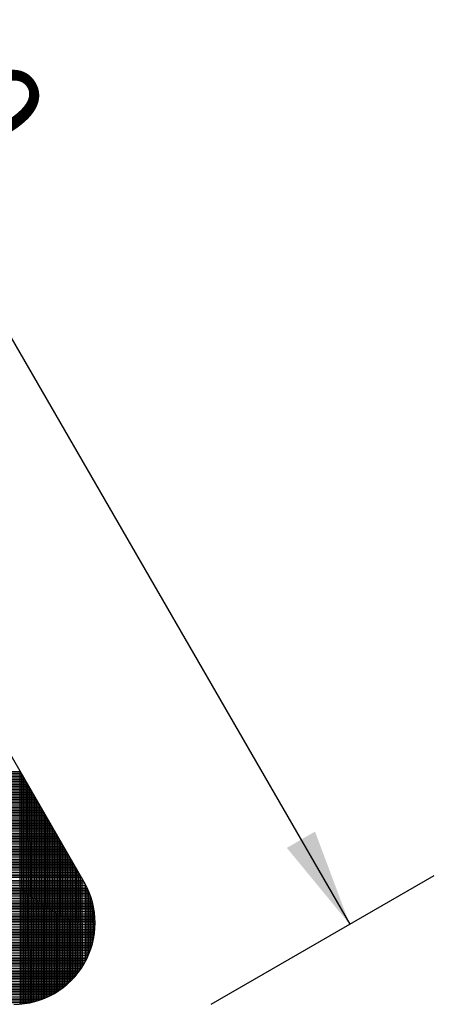
# Model space of a CAD drawing. Units: millimetres. Extents: x 229 to 753, y 161 to 684.
# Drawn here: x 369 to 378, y 384 to 405 of the extents above; entities that cross this region are included whole.
import ezdxf
from ezdxf.enums import TextEntityAlignment as Align

# ---------------------------------------------------------------- set-up
doc = ezdxf.new("R2010")
doc.units = ezdxf.units.MM
doc.layers.add('DIMENSION', color=3, linetype='Continuous')
doc.layers.add('TEXT', color=7, linetype='Continuous')
doc.styles.add('120', font='simplex', dxfattribs={"height": 6})

# ---------------------------------------------------------------- blocks, each defined once
blk = doc.blocks.new('*X1')
at = {"color": 0}
for p, q in [((2166.2, 811.482), (2178.889, 811.504)), ((2178.912, 797.211), (2178.887, 811.508)), ((2166.258, 811.382), (2178.947, 811.404)), ((2166.315, 811.282), (2179.004, 811.304)), ((2166.373, 811.182), (2179.062, 811.204)), ((2166.431, 811.082), (2179.12, 811.105)), ((2166.488, 810.982), (2179.177, 811.005)), ((2166.546, 810.883), (2179.235, 810.905)), ((2179.012, 797.22), (2178.987, 811.334)), ((2179.112, 797.232), (2179.088, 811.16)), ((2179.212, 797.245), (2179.188, 810.986)), ((2166.604, 810.783), (2179.293, 810.805)), ((2166.661, 810.683), (2179.35, 810.705)), ((2166.719, 810.583), (2179.408, 810.605)), ((2166.777, 810.483), (2179.466, 810.505)), ((2166.834, 810.383), (2179.523, 810.405)), ((2166.892, 810.283), (2179.581, 810.305)), ((2179.312, 797.261), (2179.288, 810.813)), ((2179.412, 797.279), (2179.388, 810.639)), ((2179.512, 797.299), (2179.489, 810.465)), ((2179.612, 797.32), (2179.589, 810.291)), ((2166.95, 810.183), (2179.639, 810.205)), ((2167.008, 810.083), (2179.696, 810.106)), ((2167.065, 809.983), (2179.754, 810.006)), ((2167.123, 809.884), (2179.812, 809.906)), ((2167.181, 809.784), (2179.869, 809.806)), ((2167.238, 809.684), (2179.927, 809.706)), ((2179.712, 797.345), (2179.689, 810.118)), ((2179.812, 797.371), (2179.79, 809.944)), ((2179.912, 797.399), (2179.89, 809.77)), ((2167.296, 809.584), (2179.985, 809.606)), ((2167.354, 809.484), (2180.042, 809.506)), ((2167.411, 809.384), (2180.1, 809.406)), ((2167.469, 809.284), (2180.158, 809.306)), ((2167.527, 809.184), (2180.216, 809.206)), ((2167.584, 809.084), (2180.273, 809.107)), ((2180.012, 797.43), (2179.99, 809.597)), ((2180.111, 797.463), (2180.091, 809.423)), ((2180.211, 797.499), (2180.191, 809.249)), ((2180.311, 797.536), (2180.291, 809.075)), ((2167.642, 808.984), (2180.331, 809.007)), ((2167.7, 808.885), (2180.389, 808.907)), ((2167.757, 808.785), (2180.446, 808.807)), ((2167.815, 808.685), (2180.504, 808.707)), ((2167.873, 808.585), (2180.562, 808.607)), ((2167.93, 808.485), (2180.619, 808.507)), ((2180.411, 797.577), (2180.392, 808.902)), ((2180.511, 797.619), (2180.492, 808.728)), ((2180.611, 797.665), (2180.592, 808.554)), ((2074.963, 807.723), (2180.965, 807.908)), ((2075.02, 807.823), (2180.908, 808.008)), ((2075.078, 807.923), (2180.85, 808.108)), ((2075.136, 808.023), (2180.792, 808.207)), ((2167.988, 808.385), (2180.677, 808.407)), ((2168.046, 808.285), (2180.735, 808.307)), ((2180.711, 797.713), (2180.692, 808.38)), ((2180.811, 797.764), (2180.793, 808.207)), ((2180.911, 797.818), (2180.893, 808.033)), ((2181.011, 797.875), (2180.993, 807.859)), ((2074.616, 807.122), (2181.311, 807.308)), ((2074.674, 807.222), (2181.254, 807.408)), ((2074.731, 807.322), (2181.196, 807.508)), ((2074.789, 807.422), (2181.138, 807.608)), ((2074.847, 807.523), (2181.081, 807.708)), ((2074.905, 807.623), (2181.023, 807.808)), ((2181.111, 797.934), (2181.094, 807.685)), ((2181.211, 797.997), (2181.194, 807.512)), ((2181.31, 798.064), (2181.294, 807.338)), ((2074.269, 806.522), (2181.657, 806.709)), ((2074.327, 806.622), (2181.6, 806.809)), ((2074.385, 806.722), (2181.542, 806.909)), ((2074.442, 806.822), (2181.484, 807.009)), ((2074.5, 806.922), (2181.427, 807.109)), ((2074.558, 807.022), (2181.369, 807.208)), ((2181.41, 798.134), (2181.395, 807.164)), ((2181.51, 798.208), (2181.495, 806.991)), ((2181.61, 798.285), (2181.595, 806.817)), ((2073.922, 805.921), (2182.004, 806.11)), ((2073.98, 806.021), (2181.946, 806.209)), ((2074.038, 806.121), (2181.888, 806.309)), ((2074.096, 806.221), (2181.83, 806.409)), ((2074.153, 806.321), (2181.773, 806.509)), ((2074.211, 806.421), (2181.715, 806.609)), ((2181.71, 798.367), (2181.695, 806.643)), ((2181.81, 798.453), (2181.796, 806.469)), ((2181.91, 798.544), (2181.896, 806.296)), ((2182.009, 798.641), (2181.996, 806.122)), ((2073.576, 805.32), (2182.35, 805.51)), ((2073.633, 805.42), (2182.292, 805.61)), ((2073.691, 805.52), (2182.234, 805.71)), ((2073.749, 805.621), (2182.177, 805.81)), ((2073.807, 805.721), (2182.119, 805.91)), ((2073.865, 805.821), (2182.061, 806.01)), ((2182.109, 798.742), (2182.097, 805.948)), ((2182.209, 798.85), (2182.197, 805.774)), ((2182.309, 798.965), (2182.297, 805.601)), ((2073.287, 804.82), (2182.638, 805.011)), ((2073.344, 804.92), (2182.58, 805.111)), ((2073.402, 805.02), (2182.523, 805.21)), ((2073.46, 805.12), (2182.465, 805.31)), ((2073.518, 805.22), (2182.407, 805.41)), ((2182.409, 799.086), (2182.398, 805.427)), ((2182.508, 799.216), (2182.498, 805.253)), ((2182.608, 799.356), (2182.598, 805.08)), ((2182.708, 799.507), (2182.698, 804.906)), ((2072.929, 804.119), (2183.02, 804.311)), ((2072.973, 804.219), (2182.972, 804.411)), ((2073.018, 804.319), (2182.921, 804.511)), ((2073.067, 804.419), (2182.868, 804.611)), ((2073.118, 804.519), (2182.811, 804.711)), ((2073.172, 804.62), (2182.753, 804.811)), ((2182.907, 799.849), (2182.899, 804.553)), ((2183.007, 800.047), (2182.999, 804.355)), ((2072.723, 803.519), (2183.255, 803.712)), ((2072.751, 803.619), (2183.222, 803.812)), ((2072.782, 803.719), (2183.187, 803.912)), ((2072.815, 803.819), (2183.149, 804.012)), ((2072.851, 803.919), (2183.108, 804.111)), ((2072.889, 804.019), (2183.066, 804.211)), ((2183.107, 800.27), (2183.1, 804.132)), ((2183.206, 800.529), (2183.2, 803.874)), ((2072.597, 802.919), (2183.406, 803.112)), ((2072.612, 803.019), (2183.386, 803.212)), ((2072.63, 803.119), (2183.364, 803.312)), ((2072.65, 803.219), (2183.34, 803.412)), ((2072.672, 803.319), (2183.314, 803.512)), ((2072.696, 803.419), (2183.286, 803.612)), ((2183.306, 800.844), (2183.301, 803.559)), ((2183.405, 801.269), (2183.402, 803.135)), ((2072.544, 802.218), (2183.486, 802.412)), ((2072.545, 802.318), (2183.481, 802.512)), ((2072.549, 802.419), (2183.474, 802.612)), ((2072.554, 802.519), (2183.464, 802.712)), ((2072.562, 802.619), (2183.453, 802.812)), ((2072.571, 802.719), (2183.439, 802.912)), ((2072.583, 802.819), (2183.424, 803.012)), ((2072.544, 802.118), (2183.49, 802.312)), ((2072.547, 802.018), (2183.491, 802.212)), ((2072.551, 801.919), (2183.49, 802.112)), ((2072.558, 801.819), (2183.488, 802.012)), ((2072.566, 801.719), (2183.483, 801.912)), ((2072.577, 801.619), (2183.477, 801.812)), ((2072.589, 801.519), (2183.468, 801.712)), ((2072.604, 801.419), (2183.457, 801.612)), ((2072.621, 801.319), (2183.444, 801.512)), ((2072.64, 801.219), (2183.43, 801.412)), ((2072.66, 801.119), (2183.413, 801.312)), ((2072.684, 801.019), (2183.394, 801.212)), ((2072.709, 800.919), (2183.373, 801.112)), ((2072.736, 800.819), (2183.35, 801.012)), ((2072.766, 800.719), (2183.324, 800.912)), ((2072.798, 800.619), (2183.296, 800.812)), ((2072.832, 800.519), (2183.267, 800.712)), ((2072.869, 800.419), (2183.234, 800.612)), ((2072.908, 800.319), (2183.2, 800.512)), ((2072.95, 800.219), (2183.163, 800.412)), ((2072.994, 800.119), (2183.123, 800.311)), ((2073.041, 800.019), (2183.082, 800.211)), ((2073.091, 799.919), (2183.037, 800.111)), ((2073.143, 799.82), (2182.99, 800.011)), ((2073.198, 799.72), (2182.94, 799.911)), ((2073.257, 799.62), (2182.887, 799.811)), ((2073.318, 799.52), (2182.831, 799.711)), ((2073.383, 799.42), (2182.773, 799.611)), ((2073.452, 799.32), (2182.711, 799.511)), ((2073.524, 799.22), (2182.645, 799.411)), ((2073.599, 799.12), (2182.576, 799.311)), ((2073.679, 799.02), (2182.504, 799.21)), ((2073.763, 798.921), (2182.428, 799.11)), ((2073.852, 798.821), (2182.347, 799.01)), ((2073.946, 798.721), (2182.262, 798.91)), ((2074.045, 798.621), (2182.172, 798.81)), ((2074.15, 798.521), (2182.078, 798.71)), ((2074.261, 798.421), (2181.978, 798.609)), ((2074.38, 798.322), (2181.872, 798.509)), ((2074.506, 798.222), (2181.759, 798.409)), ((2074.641, 798.122), (2181.639, 798.309)), ((2074.786, 798.022), (2181.512, 798.209)), ((2074.943, 797.923), (2181.375, 798.108)), ((2075.114, 797.823), (2181.227, 798.008)), ((2075.303, 797.723), (2181.067, 797.908)), ((2075.514, 797.624), (2180.892, 797.808)), ((2075.755, 797.524), (2180.699, 797.707)), ((2076.04, 797.425), (2180.482, 797.607)), ((2076.402, 797.325), (2180.233, 797.506)), ((2076.97, 797.226), (2179.934, 797.406)), ((2115.371, 797.193), (2179.543, 797.305))]:
    blk.add_line(p, q, dxfattribs=at)

msp = doc.modelspace()

# ---------------------------------------------------------------- linework, layer by layer
at = {"color": 7}
msp.add_line((370.666, 386.988), (353.262, 417.133), dxfattribs=at)
msp.add_solid([(376.103, 386.128), (376.103, 386.128), (374.815, 387.693), (375.392, 388.027)], dxfattribs=at)
at = {"layer": 'DIMENSION', "color": 7}
for p, q in [((356.105, 420.766), (376.103, 386.128)), ((373.264, 384.489), (377.835, 387.128))]:
    msp.add_line(p, q, dxfattribs=at)
msp.add_arc((369.222, 386.155), 1.667, 270, 30, dxfattribs=at)

# ---------------------------------------------------------------- block references
at = {"color": 7, "xscale": 0.3333000000000084, "yscale": 0.3333000000000084, "zscale": 0.3333}
msp.add_blockref('*X1', (-356.869, 118.784), dxfattribs=at)

# ---------------------------------------------------------------- texts
at = {"layer": 'TEXT', "color": 7, "style": '120'}
msp.add_text('120', height=1.9998, rotation=300, dxfattribs=at).set_placement((368.017, 404.162), align=Align.MIDDLE_CENTER)

doc.saveas('drawing.dxf')
